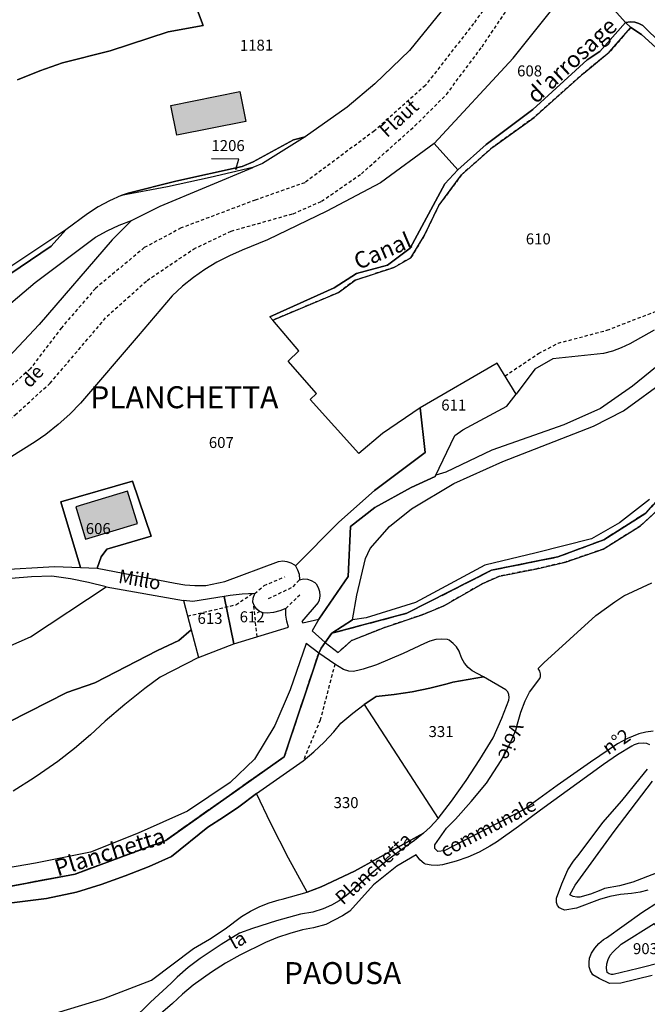
# Model space of a CAD drawing. Units: metres. Extents: x 1046040 to 1055388, y 6328416 to 6334622.
# Drawn here: x 1046865 to 1046979, y 6330949 to 6331128 of the extents above; entities that cross this region are included whole.
import ezdxf
from ezdxf.enums import TextEntityAlignment as Align

# ---------------------------------------------------------------- set-up
doc = ezdxf.new("R2010")
doc.units = ezdxf.units.M
doc.linetypes.add('TOPO1', pattern=[1, 0.6, -0.4])
doc.linetypes.add('TOPO2', pattern=[2.4, 2, -0.4])
for name, color, linetype in [('ig_cad_bati_dur', 152, 'CONTINUOUS'), ('ig_cad_bati_dur_hach', 24, 'CONTINUOUS'), ('ig_cad_detail_lineaire', 252, 'TOPO1'), ('ig_cad_divers_texte', 8, 'CONTINUOUS'), ('ig_cad_fleche_de_rattachement', 3, 'CONTINUOUS'), ('ig_cad_hydro', 140, 'CONTINUOUS'), ('ig_cad_lieudit_texte', 210, 'CONTINUOUS'), ('ig_cad_nom_voie', 8, 'CONTINUOUS'), ('ig_cad_parcel', 3, 'CONTINUOUS'), ('ig_cad_parcel_num', 3, 'CONTINUOUS'), ('ig_cad_section', 20, 'TOPO2')]:
    doc.layers.add(name, color=color, linetype=linetype)
doc.styles.add('Times New Roman', font='times.ttf')

msp = doc.modelspace()

# ---------------------------------------------------------------- hatches: boundary and pattern name
at = {"layer": 'ig_cad_bati_dur_hach'}
for points in [[(1046892.5, 6331112.78), (1046905.05, 6331115.29), (1046906.14, 6331109.84), (1046893.58, 6331107.34)], [(1046886.4, 6331036.73), (1046884.59, 6331042.6), (1046875.19, 6331039.78), (1046876.95, 6331033.9)]]:
    msp.add_hatch(color=256, dxfattribs=at).paths.add_polyline_path(points)

# ---------------------------------------------------------------- linework, layer by layer
at = {"layer": 'ig_cad_bati_dur'}
for points in [[(1046892.5, 6331112.78), (1046905.05, 6331115.29), (1046906.14, 6331109.84), (1046893.58, 6331107.34)], [(1046886.4, 6331036.73), (1046884.59, 6331042.6), (1046875.19, 6331039.78), (1046876.95, 6331033.9)]]:
    msp.add_lwpolyline(points, close=True, dxfattribs=at)
at = {"layer": 'ig_cad_detail_lineaire'}
for points in [[(1046958.7, 6331143.15), (1046954.45, 6331137.31), (1046947.55, 6331127.66), (1046938.79, 6331116.4), (1046929.51, 6331108.13), (1046916.85, 6331098.72), (1046907.85, 6331095.56), (1046894.36, 6331090.48), (1046887.66, 6331086.9), (1046878.77, 6331079.49), (1046872.58, 6331072.35), (1046866.9, 6331064.86), (1046858.59, 6331057.45), (1046827.67, 6331036.13), (1046815.39, 6331027.01)], [(1046827.86, 6331026.62), (1046817.81, 6331023.35), (1046828.9, 6331031.04), (1046846.38, 6331043.37), (1046855.16, 6331049.71), (1046864.14, 6331056.48), (1046870.51, 6331062.23), (1046880.89, 6331074.43), (1046888.16, 6331080.94), (1046896.62, 6331086.64), (1046903.44, 6331089.91), (1046914.71, 6331093.08), (1046919.91, 6331095.33), (1046927.14, 6331100.34), (1046936.9, 6331109.04), (1046942.62, 6331114.77), (1046949.1, 6331123.45), (1046956.56, 6331134.47), (1046960.86, 6331139.62)], [(1046976.14, 6331126.91), (1046972.25, 6331122.43), (1046967.61, 6331118.64), (1046958.57, 6331110.57), (1046951.07, 6331105.18), (1046945.38, 6331100.17), (1046941.22, 6331094.56), (1046938.55, 6331089.03), (1046936.13, 6331085.03), (1046933.07, 6331083.3), (1046925.99, 6331080.97), (1046923.01, 6331078.75), (1046911.02, 6331073.71)], [(1046953.28, 6331063.57), (1046959.37, 6331067.65), (1046962.94, 6331069.53), (1046971.82, 6331071.88), (1046983.02, 6331076.22), (1046987.9, 6331078.87), (1046992.06, 6331082.37)], [(1046983.57, 6331041.49), (1046977.91, 6331036.3), (1046971.16, 6331032.07), (1046964.31, 6331029.73), (1046959.08, 6331028.51), (1046952.27, 6331027.16), (1046949.23, 6331025.84), (1046942.16, 6331021.75), (1046938.23, 6331020.13), (1046931.34, 6331017.81), (1046925.36, 6331015.44), (1046922.93, 6331013.25)], [(1046907.74, 6331024.01), (1046909.45, 6331025.45), (1046913.22, 6331027.04)], [(1046910.27, 6331023.11), (1046914.76, 6331025.23), (1046915.88, 6331026.52)], [(1046895.51, 6331019.91), (1046904.33, 6331021.97), (1046907.3, 6331023.98)], [(1046913.43, 6331021.28), (1046915.94, 6331023.78)], [(1046908.17, 6331016.15), (1046907.58, 6331021.92)], [(1046922.32, 6331011.18), (1046919.65, 6331000.96), (1046916.55, 6330993.57)]]:
    msp.add_lwpolyline(points, dxfattribs=at)
at = {"layer": 'ig_cad_fleche_de_rattachement'}
for points in [[(1046904.17, 6331101.43), (1046904.29, 6331101.19), (1046904.86, 6331103.01), (1046899.86, 6331103.04)], [(1046904.29, 6331101.19), (1046904.53, 6331101.31)]]:
    msp.add_lwpolyline(points, dxfattribs=at)
at = {"layer": 'ig_cad_hydro'}
for points in [[(1046981.21, 6331124.49), (1046978.92, 6331126.78), (1046978.32, 6331127.29), (1046977.62, 6331127.66), (1046976.87, 6331127.89), (1046976.08, 6331127.94), (1046975.21, 6331127.87), (1046976.14, 6331126.91), (1046978.1, 6331125.65), (1046980.73, 6331123.28)], [(1046982.9, 6331066.92), (1046976.48, 6331061.73), (1046970.66, 6331057.63), (1046963.97, 6331054.65), (1046950.89, 6331050.09), (1046942.53, 6331046.08), (1046940.71, 6331045.51), (1046940.59, 6331045.26), (1046936.19, 6331043.26), (1046929.57, 6331039.63), (1046925.14, 6331036.19), (1046924.75, 6331027.08), (1046919.38, 6331019.36), (1046918.17, 6331017.24), (1046920.53, 6331015.12), (1046921.77, 6331016.77), (1046925.55, 6331019.23), (1046926.35, 6331023.69), (1046927.91, 6331030.36), (1046928.76, 6331032.2), (1046932.26, 6331036.17), (1046936.27, 6331039.4), (1046943.97, 6331044.03), (1046952.88, 6331048.04), (1046969.37, 6331054.44), (1046974.84, 6331057.24), (1046982.67, 6331062.91)], [(1046987.54, 6331048.41), (1046978.92, 6331038.62), (1046971.25, 6331033.79), (1046962.9, 6331030.65), (1046950.82, 6331028.24), (1046935.41, 6331020.41), (1046921.77, 6331016.77), (1046920.53, 6331015.12), (1046922.93, 6331013.25), (1046925.36, 6331015.44), (1046931.34, 6331017.81), (1046938.23, 6331020.13), (1046942.16, 6331021.75), (1046949.23, 6331025.84), (1046952.27, 6331027.16), (1046959.08, 6331028.51), (1046964.31, 6331029.73), (1046971.16, 6331032.07), (1046977.91, 6331036.3), (1046983.57, 6331041.49)], [(1046979.58, 6331041.08), (1046974.12, 6331036.84), (1046969.04, 6331033.93), (1046958.94, 6331031.38), (1046949.59, 6331029.14), (1046937, 6331022.37), (1046928, 6331019.56), (1046925.55, 6331019.23), (1046921.77, 6331016.77), (1046935.41, 6331020.41), (1046950.82, 6331028.24), (1046962.9, 6331030.65), (1046971.25, 6331033.79), (1046978.92, 6331038.62), (1046987.54, 6331048.41)], [(1046855.68, 6330966.8), (1046869.85, 6330968.55), (1046875.3, 6330969.66), (1046879.78, 6330971.07), (1046884.18, 6330972.65), (1046888.52, 6330974.38), (1046892.58, 6330976.16), (1046899.19, 6330981.54), (1046902.09, 6330983.3), (1046904.88, 6330985.22), (1046908.05, 6330987.64), (1046916.55, 6330993.57), (1046918.51, 6330995.2), (1046920.39, 6330996.97), (1046922.13, 6330998.86), (1046923.43, 6331000.43), (1046925.57, 6331002.26), (1046927.63, 6331003.81), (1046929.85, 6331005.28), (1046933.12, 6331005.61), (1046936.36, 6331006.11), (1046939.58, 6331006.77), (1046942.76, 6331007.6), (1046943.78, 6331007.89), (1046949.36, 6331008.86), (1046947.33, 6331009.92), (1046946.56, 6331010.56), (1046945.91, 6331011.34), (1046945.4, 6331012.2), (1046945.05, 6331013.13), (1046944.94, 6331013.53), (1046944.47, 6331014.29), (1046943.86, 6331014.94), (1046943.14, 6331015.49), (1046942.84, 6331015.65), (1046941.76, 6331015.72), (1046940.68, 6331015.63), (1046939.63, 6331015.35), (1046938.64, 6331014.94), (1046934.72, 6331013.08), (1046929.91, 6331011.05), (1046927.49, 6331010.25), (1046926.52, 6331009.98), (1046925.68, 6331009.85), (1046924.85, 6331009.89), (1046923.88, 6331010.17), (1046922.32, 6331011.18), (1046919.4, 6331013.15), (1046913.12, 6330994.32), (1046891.55, 6330979.11), (1046875.11, 6330972.99), (1046859.18, 6330970)], [(1046859.18, 6330970), (1046875.11, 6330972.99), (1046891.55, 6330979.11), (1046913.12, 6330994.32), (1046919.4, 6331013.15), (1046917.13, 6331014.94), (1046914.2, 6331006.46), (1046911.4, 6331000.02), (1046907.69, 6330993.85), (1046903.25, 6330989.65), (1046895.49, 6330984.45), (1046886.57, 6330980.44), (1046877.85, 6330976.99), (1046867.85, 6330974.97), (1046860.39, 6330973.67)]]:
    msp.add_lwpolyline(points, dxfattribs=at)
msp.add_lwpolyline([(1046911.02, 6331073.71), (1046923.01, 6331078.75), (1046925.99, 6331080.97), (1046933.07, 6331083.3), (1046936.13, 6331085.03), (1046938.55, 6331089.03), (1046941.22, 6331094.56), (1046945.38, 6331100.17), (1046951.07, 6331105.18), (1046958.57, 6331110.57), (1046967.61, 6331118.64), (1046972.25, 6331122.43), (1046976.14, 6331126.91), (1046975.21, 6331127.87), (1046970.55, 6331122.59), (1046968.22, 6331121.05), (1046958.34, 6331112.02), (1046949.87, 6331105.66), (1046944.71, 6331101.03), (1046942.31, 6331098.51), (1046936, 6331086.82), (1046931.87, 6331083.72), (1046926.28, 6331082.21), (1046922.18, 6331079.6), (1046910.49, 6331074.35)], close=True, dxfattribs=at)
at = {"layer": 'ig_cad_parcel'}
for points in [[(1046981.21, 6331124.49), (1046978.92, 6331126.78), (1046978.32, 6331127.29), (1046977.62, 6331127.66), (1046976.87, 6331127.89), (1046976.08, 6331127.94), (1046975.21, 6331127.87), (1046967.15, 6331136.87), (1046968.33, 6331137.96), (1046981.51, 6331146.07)], [(1046864.56, 6331117.4), (1046868.64, 6331119.04), (1046872.79, 6331120.52), (1046881.46, 6331122.72), (1046892, 6331126.13), (1046898.37, 6331127.33), (1046894.81, 6331136.87)], [(1046894.81, 6331136.87), (1046898.37, 6331127.33), (1046892, 6331126.13), (1046881.46, 6331122.72), (1046872.79, 6331120.52), (1046868.64, 6331119.04), (1046864.56, 6331117.4)], [(1046941.65, 6331129.84), (1046935.88, 6331122.77), (1046929.6, 6331116.71), (1046924.54, 6331112.47), (1046916.92, 6331107.05), (1046914.81, 6331106.48), (1046907.48, 6331102.52), (1046905.44, 6331101.68), (1046893.4, 6331099.01), (1046884.73, 6331096.84), (1046883.42, 6331096.37), (1046881.3, 6331095.41), (1046879.28, 6331094.31), (1046877.35, 6331093.08), (1046873.4, 6331090.15), (1046862.62, 6331083.01)], [(1046980.73, 6331123.28), (1046978.1, 6331125.65), (1046976.14, 6331126.91), (1046975.21, 6331127.87), (1046976.08, 6331127.94), (1046976.87, 6331127.89), (1046977.62, 6331127.66), (1046978.32, 6331127.29), (1046978.92, 6331126.78), (1046981.21, 6331124.49)], [(1046980.39, 6331071.9), (1046975.96, 6331069.39), (1046974.42, 6331068.67), (1046972.84, 6331068.1), (1046971.2, 6331067.68), (1046961.99, 6331066.66), (1046958.71, 6331064.83), (1046955.29, 6331060.27), (1046951.88, 6331065.89), (1046937.83, 6331057.78), (1046930.99, 6331053.12), (1046926.71, 6331049.48), (1046917.83, 6331059.27), (1046918.96, 6331060.4), (1046913.8, 6331066.26), (1046915.74, 6331068.11), (1046911.02, 6331073.71), (1046910.49, 6331074.35), (1046922.18, 6331079.6), (1046926.28, 6331082.21), (1046931.87, 6331083.72), (1046936, 6331086.82), (1046942.31, 6331098.51), (1046944.71, 6331101.03), (1046949.87, 6331105.66), (1046958.34, 6331112.02), (1046968.22, 6331121.05), (1046970.55, 6331122.59), (1046975.21, 6331127.87), (1046976.14, 6331126.91), (1046978.1, 6331125.65), (1046980.73, 6331123.28)], [(1046860.87, 6331028.31), (1046871.35, 6331028.92), (1046876.08, 6331028.74), (1046872.5, 6331040.67), (1046885.54, 6331044.41), (1046888.93, 6331034.44), (1046880.86, 6331032.08), (1046879.79, 6331030.68), (1046879.1, 6331028.61), (1046893.26, 6331025.86), (1046895.04, 6331025.56), (1046896.84, 6331025.43), (1046898.84, 6331025.49), (1046902.33, 6331026.19), (1046912.08, 6331029.83), (1046912.83, 6331029.92), (1046913.59, 6331029.84), (1046914.3, 6331029.6), (1046914.96, 6331029.21), (1046915.15, 6331029.05), (1046923.07, 6331036.95), (1046929.54, 6331042.74), (1046938.73, 6331049.62), (1046937.83, 6331057.78), (1046930.99, 6331053.12), (1046926.71, 6331049.48), (1046917.83, 6331059.27), (1046918.96, 6331060.4), (1046913.8, 6331066.26), (1046915.74, 6331068.11), (1046911.02, 6331073.71), (1046910.49, 6331074.35), (1046922.18, 6331079.6), (1046926.28, 6331082.21), (1046931.87, 6331083.72), (1046936, 6331086.82), (1046942.31, 6331098.51), (1046944.71, 6331101.03), (1046940.4, 6331105.83), (1046930.63, 6331098.69), (1046920.86, 6331093.52), (1046910.06, 6331088.31), (1046905.48, 6331086.43), (1046903.14, 6331085.41), (1046900.88, 6331084.25), (1046898.69, 6331082.92), (1046896.6, 6331081.47), (1046894.59, 6331079.87), (1046892.73, 6331078.16), (1046886.55, 6331070.85), (1046876.08, 6331058.64), (1046874.08, 6331056.6), (1046871.96, 6331054.71), (1046869.73, 6331052.94), (1046867.79, 6331051.57), (1046863.08, 6331048.63)], [(1046856.89, 6331071.36), (1046867.82, 6331080.58), (1046878.76, 6331088.79), (1046880.88, 6331089.96), (1046883.07, 6331090.99), (1046885.3, 6331091.84), (1046890.57, 6331094.46), (1046907.38, 6331101.46), (1046899.63, 6331099.64), (1046891.85, 6331097.97), (1046883.42, 6331096.37), (1046881.3, 6331095.41), (1046879.28, 6331094.31), (1046877.35, 6331093.08), (1046873.4, 6331090.15), (1046870.7, 6331087.19), (1046853.57, 6331075.6)], [(1046857.7, 6331012.08), (1046866.93, 6331016.15), (1046880.7, 6331025.22), (1046877.49, 6331026.01), (1046874.26, 6331026.65), (1046870.83, 6331027.13), (1046867.13, 6331027.04), (1046863.43, 6331026.76)], [(1046980.22, 6330998.96), (1046978.92, 6330998.81), (1046977.63, 6330998.5), (1046975.59, 6330997.62), (1046973.74, 6330996.64), (1046968.8, 6330993.34), (1046962.75, 6330989.09), (1046956.78, 6330984.7), (1046942.22, 6330977.22), (1046941.03, 6330977.06), (1046940.52, 6330977.64), (1046940.5, 6330978.31), (1046942.64, 6330981.32), (1046944.24, 6330982.98), (1046947.14, 6330986.2), (1046949.93, 6330989.53), (1046952.6, 6330993.65), (1046953.01, 6330994.36), (1046954.2, 6330996.72), (1046955.24, 6330999.14), (1046955.52, 6331000.28), (1046956.16, 6331002.41), (1046956.97, 6331004.49), (1046957.71, 6331006.07), (1046959.64, 6331008.57), (1046959.74, 6331008.89), (1046959.76, 6331009.41), (1046959.61, 6331009.91), (1046959.32, 6331010.34), (1046960.32, 6331011.4), (1046969.81, 6331020), (1046973.27, 6331022.5), (1046974.92, 6331023.6), (1046980.01, 6331025.94)], [(1046857.7, 6331012.08), (1046866.93, 6331016.15), (1046880.7, 6331025.22), (1046894.76, 6331022.74), (1046896.2, 6331017.38), (1046893.93, 6331015.48), (1046890.03, 6331013.63), (1046878.65, 6331007.73), (1046873.58, 6331006.03), (1046859.55, 6330998.9)], [(1046859.55, 6330998.9), (1046873.58, 6331006.03), (1046878.65, 6331007.73), (1046890.03, 6331013.63), (1046893.93, 6331015.48), (1046896.2, 6331017.38), (1046897.54, 6331012.36), (1046890.52, 6331008.77), (1046887.78, 6331006.74), (1046884.11, 6331003.83), (1046880.55, 6331000.79), (1046877.87, 6330998.32), (1046874.96, 6330995.83), (1046871.92, 6330993.48), (1046868.8, 6330991.26), (1046867.61, 6330990.47), (1046863.83, 6330988.07)], [(1046979.6, 6330996.49), (1046979.07, 6330996.73), (1046978.5, 6330996.81), (1046977.5, 6330996.73), (1046976.78, 6330996.49), (1046976.36, 6330996.26), (1046973.72, 6330994.65), (1046971.19, 6330992.9), (1046959.71, 6330984.58), (1046955.76, 6330981.63), (1046951.71, 6330978.8), (1046950.54, 6330978.03), (1046948.56, 6330976.96), (1046946.52, 6330976.07), (1046944.4, 6330975.32), (1046941.93, 6330974.67), (1046940.91, 6330974.55), (1046939.86, 6330974.59), (1046938.84, 6330974.81), (1046938.56, 6330974.91), (1046937.81, 6330975.58), (1046937.09, 6330976.47), (1046933.59, 6330974.43), (1046929.34, 6330971.04), (1046925.05, 6330966.24), (1046923.72, 6330965.38), (1046920.66, 6330963.83), (1046918.45, 6330963.22), (1046916.45, 6330962.81), (1046914.15, 6330962.2), (1046911.9, 6330961.44), (1046909.71, 6330960.53), (1046905.05, 6330958.23), (1046902.42, 6330956.76), (1046899.89, 6330955.15), (1046896.55, 6330952.78), (1046894.6, 6330951.14), (1046892.77, 6330949.43), (1046887.08, 6330944.53)], [(1046979.24, 6330970.04), (1046977.88, 6330969.67), (1046976.26, 6330969.46), (1046974.31, 6330969.25), (1046972.37, 6330968.88), (1046970.49, 6330968.34), (1046966.28, 6330966.8), (1046964.18, 6330966.43), (1046963.66, 6330966.57), (1046963.21, 6330966.85), (1046962.85, 6330967.27), (1046962.65, 6330967.78), (1046962.63, 6330968.32), (1046962.67, 6330968.59), (1046963.61, 6330971.23), (1046964.7, 6330973.75), (1046965.75, 6330975.32), (1046966.77, 6330976.6), (1046971.06, 6330982.35), (1046974.53, 6330986.32), (1046977.87, 6330990.41), (1046979.18, 6330992.08)], [(1046980.75, 6330973.16), (1046976.53, 6330971.5), (1046974.09, 6330970.87), (1046971.4, 6330970.35), (1046970.69, 6330970.03), (1046968.83, 6330969.35), (1046966.9, 6330968.81), (1046966.33, 6330968.79), (1046965.68, 6330968.92), (1046965.1, 6330969.21), (1046966.07, 6330970.96), (1046973.14, 6330980.7), (1046980.09, 6330989.88)], [(1046869.68, 6330947.14), (1046880.28, 6330950.37), (1046888.94, 6330953.69), (1046896.63, 6330959.46), (1046899.54, 6330961.17), (1046902.36, 6330963.05), (1046905.36, 6330965.29), (1046906.97, 6330966.26), (1046908.65, 6330967.1), (1046910.4, 6330967.77), (1046912.21, 6330968.3), (1046912.74, 6330968.42), (1046917.3, 6330969.67), (1046913.92, 6330975.9), (1046910.69, 6330982.19), (1046908.05, 6330987.64), (1046904.88, 6330985.22), (1046902.09, 6330983.3), (1046899.19, 6330981.54), (1046892.58, 6330976.16), (1046888.52, 6330974.38), (1046884.18, 6330972.65), (1046879.78, 6330971.07), (1046875.3, 6330969.66), (1046869.85, 6330968.55), (1046855.68, 6330966.8)], [(1046869.68, 6330947.14), (1046880.28, 6330950.37), (1046888.94, 6330953.69), (1046896.63, 6330959.46), (1046899.54, 6330961.17), (1046902.36, 6330963.05), (1046905.36, 6330965.29), (1046906.97, 6330966.26), (1046908.65, 6330967.1), (1046910.4, 6330967.77), (1046912.21, 6330968.3), (1046912.74, 6330968.42), (1046917.3, 6330969.67), (1046919.86, 6330970.65), (1046925.88, 6330973.5), (1046938.45, 6330980.41), (1046936.81, 6330979.09), (1046935.39, 6330978.11), (1046932.17, 6330975.7), (1046929.06, 6330973.15), (1046924.47, 6330969.07), (1046923.13, 6330968.11), (1046921.7, 6330967.3), (1046920.18, 6330966.63), (1046918.31, 6330966.06), (1046916.06, 6330965.66), (1046911.69, 6330964.45), (1046907.35, 6330963.08), (1046904.96, 6330962.25), (1046901.62, 6330960.2), (1046897.8, 6330957.63), (1046895.66, 6330955.98), (1046893.65, 6330954.21), (1046892.52, 6330953.11), (1046888.81, 6330949.69), (1046885.41, 6330946.34)], [(1046980.02, 6330954.52), (1046974.34, 6330953.16), (1046972.29, 6330953.1), (1046970.42, 6330953.97), (1046969.23, 6330954.68), (1046968.84, 6330955.37), (1046968.61, 6330956.11), (1046968.56, 6330956.89), (1046968.65, 6330957.67), (1046969.01, 6330958.57), (1046969.61, 6330959.5), (1046970.34, 6330960.35), (1046971.2, 6330961.06), (1046971.73, 6330961.4), (1046978.15, 6330966), (1046981.36, 6330968.04)]]:
    msp.add_lwpolyline(points, dxfattribs=at)
for points in [[(1046944.71, 6331101.03), (1046940.4, 6331105.83), (1046954.74, 6331121.36), (1046967.15, 6331136.87), (1046975.21, 6331127.87), (1046970.55, 6331122.59), (1046968.22, 6331121.05), (1046958.34, 6331112.02), (1046949.87, 6331105.66)], [(1046907.38, 6331101.46), (1046899.63, 6331099.64), (1046891.85, 6331097.97), (1046883.42, 6331096.37), (1046884.73, 6331096.84), (1046893.4, 6331099.01), (1046905.44, 6331101.68), (1046907.48, 6331102.52), (1046914.81, 6331106.48), (1046916.92, 6331107.05), (1046909.19, 6331102.2)], [(1046803.52, 6331060.64), (1046814.13, 6331062.09), (1046822.04, 6331064.21), (1046830, 6331066.16), (1046833.32, 6331066.94), (1046842, 6331068.41), (1046850.62, 6331070.05), (1046856.89, 6331071.36), (1046867.82, 6331080.58), (1046878.76, 6331088.79), (1046880.88, 6331089.96), (1046883.07, 6331090.99), (1046885.3, 6331091.84), (1046881.79, 6331088.31), (1046868.53, 6331072.91), (1046857.32, 6331061.04), (1046839.48, 6331057.43), (1046803.94, 6331049.49), (1046801.66, 6331056.87), (1046804.19, 6331057.65)], [(1046806.39, 6331065.49), (1046813.27, 6331066.39), (1046828.46, 6331070.44), (1046836.57, 6331072.14), (1046849.86, 6331073.83), (1046853.57, 6331075.6), (1046870.7, 6331087.19), (1046873.4, 6331090.15), (1046862.62, 6331083.01), (1046859.59, 6331085.84), (1046856.57, 6331083.68), (1046852.47, 6331080.49), (1046849.99, 6331079.35), (1046816.34, 6331069.78), (1046807.62, 6331066.29)], [(1046937.83, 6331057.78), (1046938.73, 6331049.62), (1046929.54, 6331042.74), (1046923.07, 6331036.95), (1046915.15, 6331029.05), (1046915.55, 6331028.32), (1046915.8, 6331027.53), (1046915.88, 6331026.52), (1046916.6, 6331026.65), (1046917.33, 6331026.59), (1046918.03, 6331026.37), (1046918.66, 6331026.01), (1046918.92, 6331025.79), (1046919.31, 6331025.1), (1046919.52, 6331024.36), (1046919.58, 6331023.58), (1046919.46, 6331022.81), (1046919.31, 6331022.37), (1046916.33, 6331018.94), (1046916.5, 6331018.68), (1046919.38, 6331019.36), (1046924.75, 6331027.08), (1046925.14, 6331036.19), (1046929.57, 6331039.63), (1046936.19, 6331043.26), (1046940.59, 6331045.26), (1046944.17, 6331052.75), (1046945.62, 6331053.79), (1046953.62, 6331058.07), (1046955.29, 6331060.27), (1046951.88, 6331065.89)], [(1046879.1, 6331028.61), (1046879.79, 6331030.68), (1046880.86, 6331032.08), (1046888.93, 6331034.44), (1046885.54, 6331044.41), (1046872.5, 6331040.67), (1046876.08, 6331028.74)], [(1046894.76, 6331022.74), (1046896.2, 6331017.38), (1046897.54, 6331012.36), (1046903.95, 6331014.87), (1046902.2, 6331023.44), (1046896.51, 6331022.56)], [(1046902.2, 6331023.44), (1046903.95, 6331014.87), (1046913.89, 6331017.89), (1046913.58, 6331018.95), (1046913.42, 6331020.05), (1046913.43, 6331021.28), (1046912.33, 6331020.84), (1046911.19, 6331020.56), (1046910.02, 6331020.44), (1046909.27, 6331020.46), (1046908.64, 6331020.73), (1046908.12, 6331021.15), (1046907.7, 6331021.7), (1046907.41, 6331022.4), (1046907.47, 6331023.17), (1046907.74, 6331024.01), (1046905.49, 6331023.9), (1046903.25, 6331023.62)], [(1046941.11, 6330983.06), (1046943.52, 6330986.24), (1046946.19, 6330989.99), (1046948.72, 6330993.83), (1046951.11, 6330997.76), (1046952.7, 6331001.33), (1046953.96, 6331004.59), (1046954.06, 6331005.12), (1046953.99, 6331005.65), (1046953.77, 6331006.13), (1046953.4, 6331006.51), (1046949.36, 6331008.86), (1046943.78, 6331007.89), (1046942.76, 6331007.6), (1046939.58, 6331006.77), (1046936.36, 6331006.11), (1046933.12, 6331005.61), (1046929.85, 6331005.28), (1046927.63, 6331003.81)], [(1046938.45, 6330980.41), (1046925.88, 6330973.5), (1046919.86, 6330970.65), (1046917.3, 6330969.67), (1046913.92, 6330975.9), (1046910.69, 6330982.19), (1046908.05, 6330987.64), (1046916.55, 6330993.57), (1046918.51, 6330995.2), (1046920.39, 6330996.97), (1046922.13, 6330998.86), (1046923.43, 6331000.43), (1046925.57, 6331002.26), (1046927.63, 6331003.81), (1046941.11, 6330983.06), (1046939.67, 6330981.54)], [(1046980.41, 6330963.97), (1046980.64, 6330963.6), (1046981.45, 6330962.51), (1046982.39, 6330961.5), (1046983.45, 6330960.62), (1046984.6, 6330959.87), (1046987.2, 6330958.66), (1046988.54, 6330957.9), (1046987.39, 6330957.81), (1046984.69, 6330957.47), (1046982.02, 6330956.97), (1046977.5, 6330955.78), (1046972.95, 6330954.74), (1046972.63, 6330954.73), (1046972.2, 6330954.83), (1046971.84, 6330955.1), (1046971.75, 6330955.85), (1046971.81, 6330956.68), (1046972.04, 6330957.47), (1046972.43, 6330958.21), (1046972.94, 6330958.85), (1046974.39, 6330960.23)]]:
    msp.add_lwpolyline(points, close=True, dxfattribs=at)
at = {"layer": 'ig_cad_section'}
for points in [[(1046987.54, 6331048.41), (1046978.92, 6331038.62), (1046971.25, 6331033.79), (1046962.9, 6331030.65), (1046950.82, 6331028.24), (1046935.41, 6331020.41), (1046921.77, 6331016.77), (1046920.53, 6331015.12), (1046919.81, 6331014.09), (1046919.4, 6331013.15), (1046913.12, 6330994.32), (1046891.55, 6330979.11), (1046875.11, 6330972.99), (1046859.18, 6330970), (1046832.79, 6330969.37), (1046816.25, 6330967.58), (1046807.72, 6330964.13), (1046793.76, 6330945.9)], [(1046987.54, 6331048.41), (1046978.92, 6331038.62), (1046971.25, 6331033.79), (1046962.9, 6331030.65), (1046950.82, 6331028.24), (1046935.41, 6331020.41), (1046921.77, 6331016.77), (1046920.53, 6331015.12), (1046919.81, 6331014.09), (1046919.4, 6331013.15), (1046913.12, 6330994.32), (1046891.55, 6330979.11), (1046875.11, 6330972.99), (1046859.18, 6330970), (1046832.79, 6330969.37), (1046816.25, 6330967.58), (1046807.72, 6330964.13), (1046793.76, 6330945.9)], [(1046987.54, 6331048.41), (1046978.92, 6331038.62), (1046971.25, 6331033.79), (1046962.9, 6331030.65), (1046950.82, 6331028.24), (1046935.41, 6331020.41), (1046921.77, 6331016.77), (1046920.53, 6331015.12), (1046919.81, 6331014.09), (1046919.4, 6331013.15), (1046913.12, 6330994.32), (1046891.55, 6330979.11), (1046875.11, 6330972.99), (1046859.18, 6330970), (1046832.79, 6330969.37), (1046816.25, 6330967.58), (1046807.72, 6330964.13), (1046793.76, 6330945.9)], [(1046987.54, 6331048.41), (1046978.92, 6331038.62), (1046971.25, 6331033.79), (1046962.9, 6331030.65), (1046950.82, 6331028.24), (1046935.41, 6331020.41), (1046921.77, 6331016.77), (1046920.53, 6331015.12), (1046919.81, 6331014.09), (1046919.4, 6331013.15), (1046913.12, 6330994.32), (1046891.55, 6330979.11), (1046875.11, 6330972.99), (1046859.18, 6330970), (1046832.79, 6330969.37), (1046816.25, 6330967.58), (1046807.72, 6330964.13), (1046793.76, 6330945.9)], [(1046987.54, 6331048.41), (1046978.92, 6331038.62), (1046971.25, 6331033.79), (1046962.9, 6331030.65), (1046950.82, 6331028.24), (1046935.41, 6331020.41), (1046921.77, 6331016.77), (1046920.53, 6331015.12), (1046919.81, 6331014.09), (1046919.4, 6331013.15), (1046913.12, 6330994.32), (1046891.55, 6330979.11), (1046875.11, 6330972.99), (1046859.18, 6330970), (1046832.79, 6330969.37), (1046816.25, 6330967.58), (1046807.72, 6330964.13), (1046793.76, 6330945.9)], [(1046793.76, 6330945.9), (1046807.72, 6330964.13), (1046816.25, 6330967.58), (1046832.79, 6330969.37), (1046859.18, 6330970), (1046875.11, 6330972.99), (1046891.55, 6330979.11), (1046913.12, 6330994.32), (1046919.4, 6331013.15), (1046919.81, 6331014.09), (1046920.53, 6331015.12), (1046921.77, 6331016.77), (1046935.41, 6331020.41), (1046950.82, 6331028.24), (1046962.9, 6331030.65), (1046971.25, 6331033.79), (1046978.92, 6331038.62), (1046987.54, 6331048.41)], [(1046793.76, 6330945.9), (1046807.72, 6330964.13), (1046816.25, 6330967.58), (1046832.79, 6330969.37), (1046859.18, 6330970), (1046875.11, 6330972.99), (1046891.55, 6330979.11), (1046913.12, 6330994.32), (1046919.4, 6331013.15), (1046919.81, 6331014.09), (1046920.53, 6331015.12), (1046921.77, 6331016.77), (1046935.41, 6331020.41), (1046950.82, 6331028.24), (1046962.9, 6331030.65), (1046971.25, 6331033.79), (1046978.92, 6331038.62), (1046987.54, 6331048.41)], [(1046793.76, 6330945.9), (1046807.72, 6330964.13), (1046816.25, 6330967.58), (1046832.79, 6330969.37), (1046859.18, 6330970), (1046875.11, 6330972.99), (1046891.55, 6330979.11), (1046913.12, 6330994.32), (1046919.4, 6331013.15), (1046919.81, 6331014.09), (1046920.53, 6331015.12), (1046921.77, 6331016.77), (1046935.41, 6331020.41), (1046950.82, 6331028.24), (1046962.9, 6331030.65), (1046971.25, 6331033.79), (1046978.92, 6331038.62), (1046987.54, 6331048.41)], [(1046793.76, 6330945.9), (1046807.72, 6330964.13), (1046816.25, 6330967.58), (1046832.79, 6330969.37), (1046859.18, 6330970), (1046875.11, 6330972.99), (1046891.55, 6330979.11), (1046913.12, 6330994.32), (1046919.4, 6331013.15), (1046919.81, 6331014.09), (1046920.53, 6331015.12), (1046921.77, 6331016.77), (1046935.41, 6331020.41), (1046950.82, 6331028.24), (1046962.9, 6331030.65), (1046971.25, 6331033.79), (1046978.92, 6331038.62), (1046987.54, 6331048.41)], [(1046793.76, 6330945.9), (1046807.72, 6330964.13), (1046816.25, 6330967.58), (1046832.79, 6330969.37), (1046859.18, 6330970), (1046875.11, 6330972.99), (1046891.55, 6330979.11), (1046913.12, 6330994.32), (1046919.4, 6331013.15), (1046919.81, 6331014.09), (1046920.53, 6331015.12), (1046921.77, 6331016.77), (1046935.41, 6331020.41), (1046950.82, 6331028.24), (1046962.9, 6331030.65), (1046971.25, 6331033.79), (1046978.92, 6331038.62), (1046987.54, 6331048.41)]]:
    msp.add_lwpolyline(points, dxfattribs=at)

# ---------------------------------------------------------------- texts
at = {"layer": 'ig_cad_divers_texte', "style": 'Times New Roman'}
for s, rotation, p in [("d'arrosage", 42.8, (1046959.56, 6331112.25)), ('Canal', 23, (1046926.95, 6331081.96)), ('Planchetta', 17.1, (1046872.17, 6330971.64))]:
    msp.add_text(s, height=3, rotation=rotation, dxfattribs=at).set_placement(p, align=Align.BOTTOM_LEFT)
at = {"layer": 'ig_cad_lieudit_texte', "style": 'Times New Roman'}
for s, p in [('PLANCHETTA', (1046877.84, 6331056.45)), ('PAOUSA', (1046913.07, 6330951.72))]:
    msp.add_text(s, height=4, dxfattribs=at).set_placement(p, align=Align.BOTTOM_LEFT)
at = {"layer": 'ig_cad_nom_voie', "style": 'Times New Roman'}
for s, rotation, p in [('Flaut', 42.5, (1046932.35, 6331106.2)), ('de', 46.7, (1046867.38, 6331060.7)), ('Millo', 350.2, (1046882.67, 6331025.19)), ('Voie', 248.8, (1046953.66, 6331001.03)), ('Voie', 248.8, (1046953.66, 6331001.03)), ('n°2', 34.1, (1046972.48, 6330993.92)), ('n°2', 34.1, (1046972.48, 6330993.92)), ('communale', 27.8, (1046942.71, 6330975.23)), ('communale', 27.8, (1046942.71, 6330975.23)), ('Planchetta', 42.5, (1046924.33, 6330966.67)), ('la', 29.4, (1046904.37, 6330958.52))]:
    msp.add_text(s, height=2.5, rotation=rotation, dxfattribs=at).set_placement(p, align=Align.BOTTOM_LEFT)
at = {"layer": 'ig_cad_parcel_num', "style": 'Times New Roman'}
msp.add_text('1181', height=2, rotation=0.7, dxfattribs=at).set_placement((1046905.06, 6331122.06), align=Align.BOTTOM_LEFT)
for s, p in [('608', (1046955.48, 6331117.42)), ('1206', (1046899.87, 6331103.84)), ('610', (1046957.06, 6331086.87)), ('611', (1046941.68, 6331056.66)), ('607', (1046899.4, 6331049.84)), ('606', (1046877.01, 6331034.19)), ('613', (1046897.34, 6331017.85)), ('612', (1046905, 6331018.14)), ('331', (1046939.37, 6330997.27)), ('330', (1046922.09, 6330984.35)), ('903', (1046976.56, 6330957.79))]:
    msp.add_text(s, height=2, dxfattribs=at).set_placement(p, align=Align.BOTTOM_LEFT)

doc.saveas('drawing.dxf')
